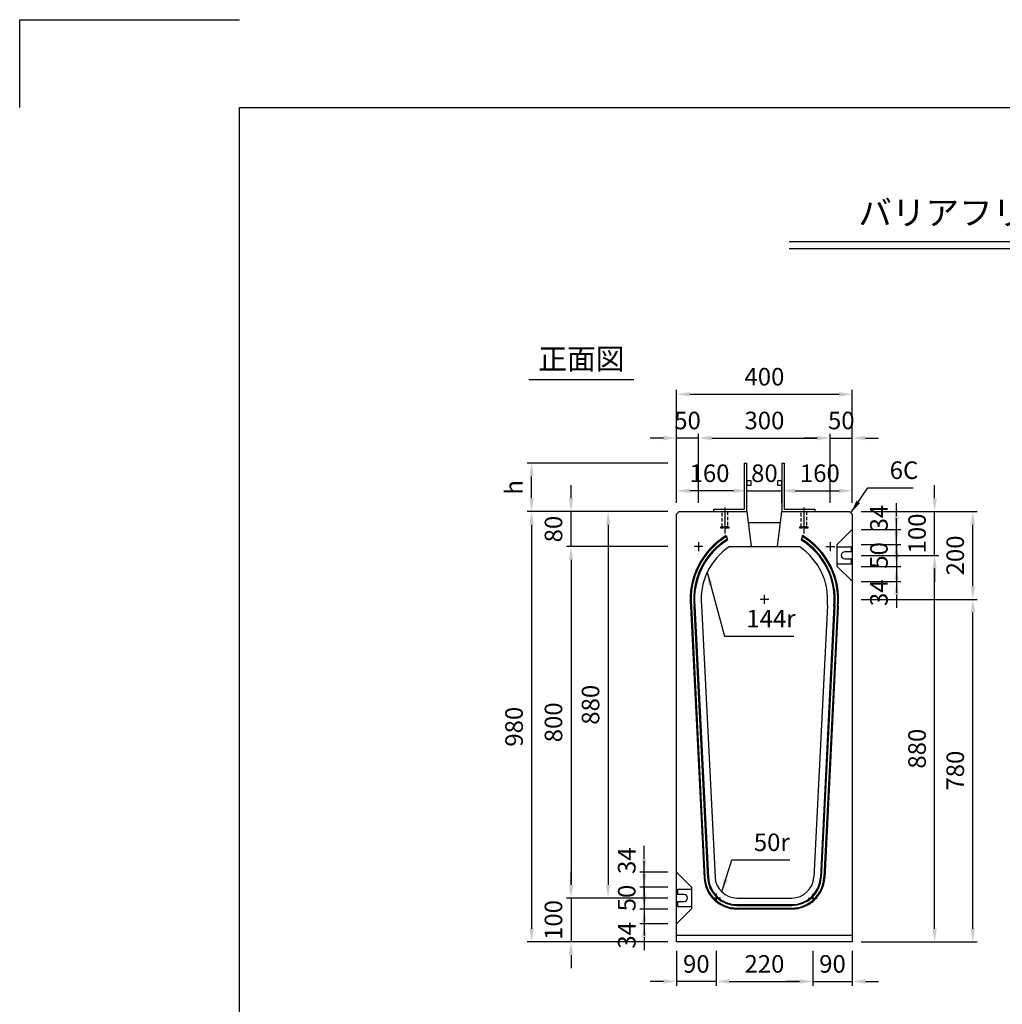
# Model space of a CAD drawing. Extents: x 0 to 5940, y 0 to 4200.
# Drawn here: x 0 to 2237, y 1958 to 4200 of the extents above; entities that cross this region are included whole.
import ezdxf
from ezdxf.enums import TextEntityAlignment as Align

# ---------------------------------------------------------------- set-up
doc = ezdxf.new("R2010")
doc.units = 0
doc.header["$LTSCALE"] = 0.5
doc.linetypes.add('HIDDEN2', pattern=[4.7625, 3.175, -1.5875])
doc.layers.get('0').update_dxf_attribs({"linetype": 'CONTINUOUS'})
doc.layers.get('DEFPOINTS').update_dxf_attribs({"linetype": 'CONTINUOUS'})
doc.layers.add('寸法引出', color=2, linetype='CONTINUOUS')
doc.layers.add('枠', color=3, linetype='CONTINUOUS')
doc.styles.add('SANWA', font='MSMINCHO.TTF')
doc.dimstyles.new('SANWA', dxfattribs={"dimtxt": 2.5, "dimasz": 2.5, "dimexe": 1, "dimexo": 1, "dimgap": 0, "dimtad": 1, "dimdec": 4, "dimdsep": 46, "dimtxsty": 'SANWA', "dimcen": 0, "dimclrd": 2, "dimclre": 2, "dimclrt": 2, "dimadec": 0, "dimazin": 0, "dimtfac": 1, "dimtdec": 4, "dimtix": 1, "dimtmove": 0, "dimatfit": 3, "dimfxl": 1, "dimtolj": 1, "dimtzin": 0, "dimarcsym": 0})

# ---------------------------------------------------------------- blocks, each defined once
blk = doc.blocks.new('*D191')
at = {"layer": 'DEFPOINTS', "color": 0, "ltscale": 20}
for p in [(1165.4, 3190.3), (1495.3, 3190.3), (1495.3, 3080.3)]:
    blk.add_point(p, dxfattribs=at)
at = {"layer": '寸法引出', "lineweight": -2, "ltscale": 20}
for p, q in [((1475.3, 3190.3), (1155.4, 3190.3)), ((1165.4, 3110.3), (1165.4, 3160.3))]:
    blk.add_line(p, q, dxfattribs=at)
at = {"layer": '寸法引出', "ltscale": 20}
for points in [[(1160.4, 3160.3), (1170.4, 3160.3), (1165.4, 3190.3)], [(1160.4, 3110.3), (1170.4, 3110.3), (1165.4, 3080.3)]]:
    blk.add_solid(points, dxfattribs=at)
at = {"layer": '寸法引出', "ltscale": 20, "insert": (1124.9, 3135.3), "char_height": 40, "attachment_point": 5, "rotation": 90, "style": 'SANWA'}
blk.add_mtext('\\A1;h', dxfattribs=at)
blk = doc.blocks.new('*D192')
at = {"layer": 'DEFPOINTS', "color": 0, "ltscale": 20}
for p in [(1495.3, 3080.3), (1165.4, 2100.3), (1495.3, 2100.3)]:
    blk.add_point(p, dxfattribs=at)
at = {"layer": '寸法引出', "lineweight": -2, "ltscale": 20}
for p, q in [((1475.3, 3080.3), (1155.4, 3080.3)), ((1165.4, 3050.3), (1165.4, 2130.3)), ((1475.3, 2100.3), (1155.4, 2100.3))]:
    blk.add_line(p, q, dxfattribs=at)
at = {"layer": '寸法引出', "ltscale": 20}
for points in [[(1160.4, 3050.3), (1170.4, 3050.3), (1165.4, 3080.3)], [(1160.4, 2130.3), (1170.4, 2130.3), (1165.4, 2100.3)]]:
    blk.add_solid(points, dxfattribs=at)
at = {"layer": '寸法引出', "ltscale": 20, "insert": (1125.4, 2590.3), "char_height": 40, "attachment_point": 5, "rotation": 90, "style": 'SANWA'}
blk.add_mtext('\\A1;980', dxfattribs=at)
blk = doc.blocks.new('*D194')
at = {"layer": 'DEFPOINTS', "color": 0, "ltscale": 20}
for p in [(1895.3, 3347.2), (1495.3, 3080.3), (1895.3, 3080.3)]:
    blk.add_point(p, dxfattribs=at)
at = {"layer": '寸法引出', "lineweight": -2, "ltscale": 20}
for p, q in [((1495.3, 3100.3), (1495.3, 3357.2)), ((1525.3, 3347.2), (1865.3, 3347.2)), ((1895.3, 3100.3), (1895.3, 3357.2))]:
    blk.add_line(p, q, dxfattribs=at)
at = {"layer": '寸法引出', "ltscale": 20}
for points in [[(1525.3, 3352.2), (1525.3, 3342.2), (1495.3, 3347.2)], [(1865.3, 3352.2), (1865.3, 3342.2), (1895.3, 3347.2)]]:
    blk.add_solid(points, dxfattribs=at)
at = {"layer": '寸法引出', "ltscale": 20, "insert": (1695.3, 3387.2), "char_height": 40, "attachment_point": 5, "style": 'SANWA'}
blk.add_mtext('\\A1;400', dxfattribs=at)
blk = doc.blocks.new('*D195')
at = {"layer": 'DEFPOINTS', "color": 0, "ltscale": 20}
for p in [(1495.3, 3247.5), (1495.3, 3080.3), (1545.3, 3080.3)]:
    blk.add_point(p, dxfattribs=at)
at = {"layer": '寸法引出', "lineweight": -2, "ltscale": 20}
for p, q in [((1495.3, 3100.3), (1495.3, 3257.5)), ((1465.3, 3247.5), (1435.3, 3247.5)), ((1545.3, 3247.5), (1495.3, 3247.5)), ((1575.3, 3247.5), (1605.3, 3247.5))]:
    blk.add_line(p, q, dxfattribs=at)
at = {"layer": '寸法引出', "ltscale": 20}
for points in [[(1465.3, 3252.5), (1465.3, 3242.5), (1495.3, 3247.5)], [(1575.3, 3252.5), (1575.3, 3242.5), (1545.3, 3247.5)]]:
    blk.add_solid(points, dxfattribs=at)
at = {"layer": '寸法引出', "ltscale": 20, "insert": (1520.3, 3287.5), "char_height": 40, "attachment_point": 5, "style": 'SANWA'}
blk.add_mtext('\\A1;50', dxfattribs=at)
blk = doc.blocks.new('*D196')
at = {"layer": 'DEFPOINTS', "color": 0, "ltscale": 20}
for p in [(1895.3, 3247.5), (1845.3, 3080.3), (1895.3, 3080.3)]:
    blk.add_point(p, dxfattribs=at)
at = {"layer": '寸法引出', "lineweight": -2, "ltscale": 20}
for p, q in [((1895.3, 3100.3), (1895.3, 3257.5)), ((1815.3, 3247.5), (1785.3, 3247.5)), ((1845.3, 3247.5), (1895.3, 3247.5)), ((1925.3, 3247.5), (1955.3, 3247.5))]:
    blk.add_line(p, q, dxfattribs=at)
at = {"layer": '寸法引出', "ltscale": 20}
for points in [[(1815.3, 3252.5), (1815.3, 3242.5), (1845.3, 3247.5)], [(1925.3, 3252.5), (1925.3, 3242.5), (1895.3, 3247.5)]]:
    blk.add_solid(points, dxfattribs=at)
at = {"layer": '寸法引出', "ltscale": 20, "insert": (1870.3, 3287.5), "char_height": 40, "attachment_point": 5, "style": 'SANWA'}
blk.add_mtext('\\A1;50', dxfattribs=at)
blk = doc.blocks.new('*D197')
at = {"layer": 'DEFPOINTS', "color": 0, "ltscale": 20}
for p in [(1845.3, 3247.5), (1545.3, 3080.3), (1845.3, 3080.3)]:
    blk.add_point(p, dxfattribs=at)
at = {"layer": '寸法引出', "lineweight": -2, "ltscale": 20}
for p, q in [((1545.3, 3100.3), (1545.3, 3257.5)), ((1845.3, 3100.3), (1845.3, 3257.5)), ((1575.3, 3247.5), (1815.3, 3247.5))]:
    blk.add_line(p, q, dxfattribs=at)
at = {"layer": '寸法引出', "ltscale": 20}
for points in [[(1575.3, 3252.5), (1575.3, 3242.5), (1545.3, 3247.5)], [(1815.3, 3252.5), (1815.3, 3242.5), (1845.3, 3247.5)]]:
    blk.add_solid(points, dxfattribs=at)
at = {"layer": '寸法引出', "ltscale": 20, "insert": (1695.3, 3287.5), "char_height": 40, "attachment_point": 5, "style": 'SANWA'}
blk.add_mtext('\\A1;300', dxfattribs=at)
blk = doc.blocks.new('*D198')
at = {"layer": 'DEFPOINTS', "color": 0, "ltscale": 20}
for p in [(1895.3, 3080.3), (2082.7, 3080.3), (1895.3, 2980.3)]:
    blk.add_point(p, dxfattribs=at)
at = {"layer": '寸法引出', "lineweight": -2, "ltscale": 20}
for p, q in [((2082.7, 3110.3), (2082.7, 3140.3)), ((1915.3, 3080.3), (2092.7, 3080.3)), ((2082.7, 2980.3), (2082.7, 3080.3)), ((2082.7, 2950.3), (2082.7, 2920.3))]:
    blk.add_line(p, q, dxfattribs=at)
at = {"layer": '寸法引出', "ltscale": 20}
for points in [[(2077.7, 3110.3), (2087.7, 3110.3), (2082.7, 3080.3)], [(2077.7, 2950.3), (2087.7, 2950.3), (2082.7, 2980.3)]]:
    blk.add_solid(points, dxfattribs=at)
at = {"layer": '寸法引出', "ltscale": 20, "insert": (2042.7, 3030.3), "char_height": 40, "attachment_point": 5, "rotation": 90, "style": 'SANWA'}
blk.add_mtext('\\A1;100', dxfattribs=at)
blk = doc.blocks.new('*D199')
at = {"layer": 'DEFPOINTS', "color": 0, "ltscale": 20}
for p in [(1895.3, 2980.3), (2082.7, 2980.3), (1895.3, 2100.3)]:
    blk.add_point(p, dxfattribs=at)
at = {"layer": '寸法引出', "lineweight": -2, "ltscale": 20}
for p, q in [((1915.3, 2980.3), (2092.7, 2980.3)), ((2082.7, 2130.3), (2082.7, 2950.3)), ((1915.3, 2100.3), (2092.7, 2100.3))]:
    blk.add_line(p, q, dxfattribs=at)
at = {"layer": '寸法引出', "ltscale": 20}
for points in [[(2077.7, 2950.3), (2087.7, 2950.3), (2082.7, 2980.3)], [(2077.7, 2130.3), (2087.7, 2130.3), (2082.7, 2100.3)]]:
    blk.add_solid(points, dxfattribs=at)
at = {"layer": '寸法引出', "ltscale": 20, "insert": (2042.7, 2540.3), "char_height": 40, "attachment_point": 5, "rotation": 90, "style": 'SANWA'}
blk.add_mtext('\\A1;880', dxfattribs=at)
blk = doc.blocks.new('*D200')
at = {"layer": 'DEFPOINTS', "color": 0, "ltscale": 20}
for p in [(1895.3, 3080.3), (2169.7, 3080.3), (1895.3, 2880.3)]:
    blk.add_point(p, dxfattribs=at)
at = {"layer": '寸法引出', "lineweight": -2, "ltscale": 20}
for p, q in [((1915.3, 3080.3), (2179.7, 3080.3)), ((2169.7, 2910.3), (2169.7, 3050.3))]:
    blk.add_line(p, q, dxfattribs=at)
at = {"layer": '寸法引出', "ltscale": 20}
for points in [[(2164.7, 3050.3), (2174.7, 3050.3), (2169.7, 3080.3)], [(2164.7, 2910.3), (2174.7, 2910.3), (2169.7, 2880.3)]]:
    blk.add_solid(points, dxfattribs=at)
at = {"layer": '寸法引出', "ltscale": 20, "insert": (2129.7, 2980.3), "char_height": 40, "attachment_point": 5, "rotation": 90, "style": 'SANWA'}
blk.add_mtext('\\A1;200', dxfattribs=at)
blk = doc.blocks.new('*D201')
at = {"layer": 'DEFPOINTS', "color": 0, "ltscale": 20}
for p in [(1895.3, 2880.3), (2169.7, 2880.3), (1895.3, 2100.3)]:
    blk.add_point(p, dxfattribs=at)
at = {"layer": '寸法引出', "lineweight": -2, "ltscale": 20}
for p, q in [((1915.3, 2880.3), (2179.7, 2880.3)), ((2169.7, 2130.3), (2169.7, 2850.3)), ((1915.3, 2100.3), (2179.7, 2100.3))]:
    blk.add_line(p, q, dxfattribs=at)
at = {"layer": '寸法引出', "ltscale": 20}
for points in [[(2164.7, 2850.3), (2174.7, 2850.3), (2169.7, 2880.3)], [(2164.7, 2130.3), (2174.7, 2130.3), (2169.7, 2100.3)]]:
    blk.add_solid(points, dxfattribs=at)
at = {"layer": '寸法引出', "ltscale": 20, "insert": (2129.7, 2490.3), "char_height": 40, "attachment_point": 5, "rotation": 90, "style": 'SANWA'}
blk.add_mtext('\\A1;780', dxfattribs=at)
blk = doc.blocks.new('*D202')
at = {"layer": 'DEFPOINTS', "color": 0, "ltscale": 20}
for p in [(1495.3, 3080.3), (1339.5, 2200.3), (1495.3, 2200.3)]:
    blk.add_point(p, dxfattribs=at)
at = {"layer": '寸法引出', "lineweight": -2, "ltscale": 20}
for p, q in [((1475.3, 3080.3), (1329.5, 3080.3)), ((1339.5, 3050.3), (1339.5, 2230.3)), ((1475.3, 2200.3), (1329.5, 2200.3))]:
    blk.add_line(p, q, dxfattribs=at)
at = {"layer": '寸法引出', "ltscale": 20}
for points in [[(1334.5, 3050.3), (1344.5, 3050.3), (1339.5, 3080.3)], [(1334.5, 2230.3), (1344.5, 2230.3), (1339.5, 2200.3)]]:
    blk.add_solid(points, dxfattribs=at)
at = {"layer": '寸法引出', "ltscale": 20, "insert": (1299.5, 2640.3), "char_height": 40, "attachment_point": 5, "rotation": 90, "style": 'SANWA'}
blk.add_mtext('\\A1;880', dxfattribs=at)
blk = doc.blocks.new('*D203')
at = {"layer": 'DEFPOINTS', "color": 0, "ltscale": 20}
for p in [(1495.3, 3000.3), (1255.1, 2200.3), (1495.3, 2200.3)]:
    blk.add_point(p, dxfattribs=at)
at = {"layer": '寸法引出', "lineweight": -2, "ltscale": 20}
for p, q in [((1475.3, 3000.3), (1245.1, 3000.3)), ((1255.1, 2970.3), (1255.1, 2230.3)), ((1475.3, 2200.3), (1245.1, 2200.3))]:
    blk.add_line(p, q, dxfattribs=at)
at = {"layer": '寸法引出', "ltscale": 20}
for points in [[(1250.1, 2970.3), (1260.1, 2970.3), (1255.1, 3000.3)], [(1250.1, 2230.3), (1260.1, 2230.3), (1255.1, 2200.3)]]:
    blk.add_solid(points, dxfattribs=at)
at = {"layer": '寸法引出', "ltscale": 20, "insert": (1215.1, 2600.3), "char_height": 40, "attachment_point": 5, "rotation": 90, "style": 'SANWA'}
blk.add_mtext('\\A1;800', dxfattribs=at)
blk = doc.blocks.new('*D204')
at = {"layer": 'DEFPOINTS', "color": 0, "ltscale": 20}
for p in [(1495.3, 2100.3), (1585.3, 2100.3), (1495.3, 2010.3)]:
    blk.add_point(p, dxfattribs=at)
at = {"layer": '寸法引出', "lineweight": -2, "ltscale": 20}
for p, q in [((1495.3, 2080.3), (1495.3, 2000.3)), ((1465.3, 2010.3), (1435.3, 2010.3)), ((1585.3, 2010.3), (1495.3, 2010.3)), ((1615.3, 2010.3), (1645.3, 2010.3))]:
    blk.add_line(p, q, dxfattribs=at)
at = {"layer": '寸法引出', "ltscale": 20}
for points in [[(1465.3, 2015.3), (1465.3, 2005.3), (1495.3, 2010.3)], [(1615.3, 2015.3), (1615.3, 2005.3), (1585.3, 2010.3)]]:
    blk.add_solid(points, dxfattribs=at)
at = {"layer": '寸法引出', "ltscale": 20, "insert": (1540.3, 2050.3), "char_height": 40, "attachment_point": 5, "style": 'SANWA'}
blk.add_mtext('\\A1;90', dxfattribs=at)
blk = doc.blocks.new('*D205')
at = {"layer": 'DEFPOINTS', "color": 0, "ltscale": 20}
for p in [(1421.9, 2259.3), (1495.3, 2259.3), (1495.3, 2225.3)]:
    blk.add_point(p, dxfattribs=at)
at = {"layer": '寸法引出', "lineweight": -2, "ltscale": 20}
for p, q in [((1421.9, 2289.3), (1421.9, 2319.3)), ((1475.3, 2259.3), (1411.9, 2259.3)), ((1421.9, 2225.3), (1421.9, 2259.3)), ((1421.9, 2195.3), (1421.9, 2165.3))]:
    blk.add_line(p, q, dxfattribs=at)
at = {"layer": '寸法引出', "ltscale": 20}
for points in [[(1416.9, 2289.3), (1426.9, 2289.3), (1421.9, 2259.3)], [(1416.9, 2195.3), (1426.9, 2195.3), (1421.9, 2225.3)]]:
    blk.add_solid(points, dxfattribs=at)
at = {"layer": '寸法引出', "ltscale": 20, "insert": (1381.9, 2285.3), "char_height": 40, "attachment_point": 5, "rotation": 90, "style": 'SANWA'}
blk.add_mtext('\\A1;34', dxfattribs=at)
blk = doc.blocks.new('*D206')
at = {"layer": 'DEFPOINTS', "color": 0, "ltscale": 20}
for p in [(1495.3, 2200.3), (1255.1, 2100.3), (1495.3, 2100.3)]:
    blk.add_point(p, dxfattribs=at)
at = {"layer": '寸法引出', "lineweight": -2, "ltscale": 20}
for p, q in [((1255.1, 2230.3), (1255.1, 2260.3)), ((1255.1, 2200.3), (1255.1, 2100.3)), ((1475.3, 2100.3), (1245.1, 2100.3)), ((1255.1, 2070.3), (1255.1, 2040.3))]:
    blk.add_line(p, q, dxfattribs=at)
at = {"layer": '寸法引出', "ltscale": 20}
for points in [[(1250.1, 2230.3), (1260.1, 2230.3), (1255.1, 2200.3)], [(1250.1, 2070.3), (1260.1, 2070.3), (1255.1, 2100.3)]]:
    blk.add_solid(points, dxfattribs=at)
at = {"layer": '寸法引出', "ltscale": 20, "insert": (1215.1, 2150.3), "char_height": 40, "attachment_point": 5, "rotation": 90, "style": 'SANWA'}
blk.add_mtext('\\A1;100', dxfattribs=at)
blk = doc.blocks.new('*D207')
at = {"layer": 'DEFPOINTS', "color": 0, "ltscale": 20}
for p in [(1495.3, 2175.3), (1421.9, 2141.3), (1495.3, 2141.3)]:
    blk.add_point(p, dxfattribs=at)
at = {"layer": '寸法引出', "lineweight": -2, "ltscale": 20}
for p, q in [((1421.9, 2205.3), (1421.9, 2235.3)), ((1421.9, 2175.3), (1421.9, 2141.3)), ((1475.3, 2141.3), (1411.9, 2141.3)), ((1421.9, 2111.3), (1421.9, 2081.3))]:
    blk.add_line(p, q, dxfattribs=at)
at = {"layer": '寸法引出', "ltscale": 20}
for points in [[(1416.9, 2205.3), (1426.9, 2205.3), (1421.9, 2175.3)], [(1416.9, 2111.3), (1426.9, 2111.3), (1421.9, 2141.3)]]:
    blk.add_solid(points, dxfattribs=at)
at = {"layer": '寸法引出', "ltscale": 20, "insert": (1381.9, 2115.3), "char_height": 40, "attachment_point": 5, "rotation": 90, "style": 'SANWA'}
blk.add_mtext('\\A1;34', dxfattribs=at)
blk = doc.blocks.new('*D208')
at = {"layer": 'DEFPOINTS', "color": 0, "ltscale": 20}
for p in [(1495.3, 2225.3), (1421.9, 2175.3), (1495.3, 2175.3)]:
    blk.add_point(p, dxfattribs=at)
at = {"layer": '寸法引出', "lineweight": -2, "ltscale": 20}
for p, q in [((1421.9, 2255.3), (1421.9, 2285.3)), ((1475.3, 2225.3), (1411.9, 2225.3)), ((1421.9, 2225.3), (1421.9, 2175.3)), ((1475.3, 2175.3), (1411.9, 2175.3)), ((1421.9, 2145.3), (1421.9, 2115.3))]:
    blk.add_line(p, q, dxfattribs=at)
at = {"layer": '寸法引出', "ltscale": 20}
for points in [[(1416.9, 2255.3), (1426.9, 2255.3), (1421.9, 2225.3)], [(1416.9, 2145.3), (1426.9, 2145.3), (1421.9, 2175.3)]]:
    blk.add_solid(points, dxfattribs=at)
at = {"layer": '寸法引出', "ltscale": 20, "insert": (1381.9, 2200.3), "char_height": 40, "attachment_point": 5, "rotation": 90, "style": 'SANWA'}
blk.add_mtext('\\A1;50', dxfattribs=at)
blk = doc.blocks.new('*D209')
at = {"layer": 'DEFPOINTS', "color": 0, "ltscale": 20}
for p in [(1805.3, 2100.3), (1895.3, 2100.3), (1895.3, 2010.3)]:
    blk.add_point(p, dxfattribs=at)
at = {"layer": '寸法引出', "lineweight": -2, "ltscale": 20}
for p, q in [((1895.3, 2080.3), (1895.3, 2000.3)), ((1775.3, 2010.3), (1745.3, 2010.3)), ((1805.3, 2010.3), (1895.3, 2010.3)), ((1925.3, 2010.3), (1955.3, 2010.3))]:
    blk.add_line(p, q, dxfattribs=at)
at = {"layer": '寸法引出', "ltscale": 20}
for points in [[(1775.3, 2015.3), (1775.3, 2005.3), (1805.3, 2010.3)], [(1925.3, 2015.3), (1925.3, 2005.3), (1895.3, 2010.3)]]:
    blk.add_solid(points, dxfattribs=at)
at = {"layer": '寸法引出', "ltscale": 20, "insert": (1850.3, 2050.3), "char_height": 40, "attachment_point": 5, "style": 'SANWA'}
blk.add_mtext('\\A1;90', dxfattribs=at)
blk = doc.blocks.new('*D210')
at = {"layer": 'DEFPOINTS', "color": 0, "ltscale": 20}
for p in [(1585.3, 2100.3), (1805.3, 2100.3), (1805.3, 2010.3)]:
    blk.add_point(p, dxfattribs=at)
at = {"layer": '寸法引出', "lineweight": -2, "ltscale": 20}
for p, q in [((1585.3, 2080.3), (1585.3, 2000.3)), ((1805.3, 2080.3), (1805.3, 2000.3)), ((1615.3, 2010.3), (1775.3, 2010.3))]:
    blk.add_line(p, q, dxfattribs=at)
at = {"layer": '寸法引出', "ltscale": 20}
for points in [[(1615.3, 2015.3), (1615.3, 2005.3), (1585.3, 2010.3)], [(1775.3, 2015.3), (1775.3, 2005.3), (1805.3, 2010.3)]]:
    blk.add_solid(points, dxfattribs=at)
at = {"layer": '寸法引出', "ltscale": 20, "insert": (1695.3, 2050.3), "char_height": 40, "attachment_point": 5, "style": 'SANWA'}
blk.add_mtext('\\A1;220', dxfattribs=at)
blk = doc.blocks.new('*D211')
at = {"layer": 'DEFPOINTS', "color": 0, "ltscale": 20}
for p in [(1495.3, 3127.4), (1495.3, 3080.3), (1655.3, 3080.3)]:
    blk.add_point(p, dxfattribs=at)
at = {"layer": '寸法引出', "lineweight": -2, "ltscale": 20}
for p, q in [((1495.3, 3100.3), (1495.3, 3137.4)), ((1625.3, 3127.4), (1525.3, 3127.4))]:
    blk.add_line(p, q, dxfattribs=at)
at = {"layer": '寸法引出', "ltscale": 20}
for points in [[(1525.3, 3132.4), (1525.3, 3122.4), (1495.3, 3127.4)], [(1625.3, 3132.4), (1625.3, 3122.4), (1655.3, 3127.4)]]:
    blk.add_solid(points, dxfattribs=at)
at = {"layer": '寸法引出', "ltscale": 20, "insert": (1570.4, 3167.4), "char_height": 40, "attachment_point": 5, "style": 'SANWA'}
blk.add_mtext('\\A1;160', dxfattribs=at)
blk = doc.blocks.new('*D212')
at = {"layer": 'DEFPOINTS', "color": 0, "ltscale": 20}
for p in [(1255.1, 3080.3), (1495.3, 3080.3), (1495.3, 3000.3)]:
    blk.add_point(p, dxfattribs=at)
at = {"layer": '寸法引出', "lineweight": -2, "ltscale": 20}
for p, q in [((1255.1, 3110.3), (1255.1, 3140.3)), ((1475.3, 3080.3), (1245.1, 3080.3)), ((1255.1, 3000.3), (1255.1, 3080.3)), ((1255.1, 2970.3), (1255.1, 2940.3))]:
    blk.add_line(p, q, dxfattribs=at)
at = {"layer": '寸法引出', "ltscale": 20}
for points in [[(1250.1, 3110.3), (1260.1, 3110.3), (1255.1, 3080.3)], [(1250.1, 2970.3), (1260.1, 2970.3), (1255.1, 3000.3)]]:
    blk.add_solid(points, dxfattribs=at)
at = {"layer": '寸法引出', "ltscale": 20, "insert": (1215.1, 3040.3), "char_height": 40, "attachment_point": 5, "rotation": 90, "style": 'SANWA'}
blk.add_mtext('\\A1;80', dxfattribs=at)
blk = doc.blocks.new('*D213')
at = {"layer": 'DEFPOINTS', "color": 0, "ltscale": 20}
for p in [(1895.3, 3039.3), (1996, 3039.3), (1895.3, 3005.3)]:
    blk.add_point(p, dxfattribs=at)
at = {"layer": '寸法引出', "lineweight": -2, "ltscale": 20}
for p, q in [((1996, 3069.3), (1996, 3099.3)), ((1915.3, 3039.3), (2006, 3039.3)), ((1996, 3005.3), (1996, 3039.3)), ((1996, 2975.3), (1996, 2945.3))]:
    blk.add_line(p, q, dxfattribs=at)
at = {"layer": '寸法引出', "ltscale": 20}
for points in [[(1991, 3069.3), (2001, 3069.3), (1996, 3039.3)], [(1991, 2975.3), (2001, 2975.3), (1996, 3005.3)]]:
    blk.add_solid(points, dxfattribs=at)
at = {"layer": '寸法引出', "ltscale": 20, "insert": (1956, 3065.3), "char_height": 40, "attachment_point": 5, "rotation": 90, "style": 'SANWA'}
blk.add_mtext('\\A1;34', dxfattribs=at)
blk = doc.blocks.new('*D214')
at = {"layer": 'DEFPOINTS', "color": 0, "ltscale": 20}
for p in [(1895.3, 2955.3), (1895.3, 2921.3), (1996, 2921.3)]:
    blk.add_point(p, dxfattribs=at)
at = {"layer": '寸法引出', "lineweight": -2, "ltscale": 20}
for p, q in [((1996, 2985.3), (1996, 3015.3)), ((1996, 2955.3), (1996, 2921.3)), ((1915.3, 2921.3), (2006, 2921.3)), ((1996, 2891.3), (1996, 2861.3))]:
    blk.add_line(p, q, dxfattribs=at)
at = {"layer": '寸法引出', "ltscale": 20}
for points in [[(1991, 2985.3), (2001, 2985.3), (1996, 2955.3)], [(1991, 2891.3), (2001, 2891.3), (1996, 2921.3)]]:
    blk.add_solid(points, dxfattribs=at)
at = {"layer": '寸法引出', "ltscale": 20, "insert": (1956, 2895.3), "char_height": 40, "attachment_point": 5, "rotation": 90, "style": 'SANWA'}
blk.add_mtext('\\A1;34', dxfattribs=at)
blk = doc.blocks.new('*D215')
at = {"layer": 'DEFPOINTS', "color": 0, "ltscale": 20}
for p in [(1895.3, 3005.3), (1895.3, 2955.3), (1996, 2955.3)]:
    blk.add_point(p, dxfattribs=at)
at = {"layer": '寸法引出', "lineweight": -2, "ltscale": 20}
for p, q in [((1996, 3035.3), (1996, 3065.3)), ((1915.3, 3005.3), (2006, 3005.3)), ((1996, 3005.3), (1996, 2955.3)), ((1915.3, 2955.3), (2006, 2955.3)), ((1996, 2925.3), (1996, 2895.3))]:
    blk.add_line(p, q, dxfattribs=at)
at = {"layer": '寸法引出', "ltscale": 20}
for points in [[(1991, 3035.3), (2001, 3035.3), (1996, 3005.3)], [(1991, 2925.3), (2001, 2925.3), (1996, 2955.3)]]:
    blk.add_solid(points, dxfattribs=at)
at = {"layer": '寸法引出', "ltscale": 20, "insert": (1956, 2980.3), "char_height": 40, "attachment_point": 5, "rotation": 90, "style": 'SANWA'}
blk.add_mtext('\\A1;50', dxfattribs=at)
blk = doc.blocks.new('*D216')
at = {"layer": 'DEFPOINTS', "color": 0, "ltscale": 20}
for p in [(1895.3, 3127.4), (1735.3, 3080.3), (1895.3, 3080.3)]:
    blk.add_point(p, dxfattribs=at)
at = {"layer": '寸法引出', "lineweight": -2, "ltscale": 20}
for p, q in [((1765.3, 3127.4), (1865.3, 3127.4)), ((1895.3, 3100.3), (1895.3, 3137.4))]:
    blk.add_line(p, q, dxfattribs=at)
at = {"layer": '寸法引出', "ltscale": 20}
for points in [[(1765.3, 3132.4), (1765.3, 3122.4), (1735.3, 3127.4)], [(1865.3, 3132.4), (1865.3, 3122.4), (1895.3, 3127.4)]]:
    blk.add_solid(points, dxfattribs=at)
at = {"layer": '寸法引出', "ltscale": 20, "insert": (1821.5, 3167.4), "char_height": 40, "attachment_point": 5, "style": 'SANWA'}
blk.add_mtext('\\A1;160', dxfattribs=at)
blk = doc.blocks.new('*D217')
at = {"layer": 'DEFPOINTS', "color": 0, "ltscale": 20}
for p in [(1735.3, 3127.4), (1655.3, 3080.3), (1735.3, 3080.3)]:
    blk.add_point(p, dxfattribs=at)
at = {"layer": '寸法引出', "lineweight": -2, "ltscale": 20}
for p, q in [((1625.3, 3127.4), (1595.3, 3127.4)), ((1655.3, 3100.3), (1655.3, 3137.4)), ((1655.3, 3127.4), (1735.3, 3127.4)), ((1735.3, 3100.3), (1735.3, 3137.4)), ((1765.3, 3127.4), (1795.3, 3127.4))]:
    blk.add_line(p, q, dxfattribs=at)
at = {"layer": '寸法引出', "ltscale": 20}
for points in [[(1625.3, 3132.4), (1625.3, 3122.4), (1655.3, 3127.4)], [(1765.3, 3132.4), (1765.3, 3122.4), (1735.3, 3127.4)]]:
    blk.add_solid(points, dxfattribs=at)
at = {"layer": '寸法引出', "ltscale": 20, "insert": (1695.3, 3167.4), "char_height": 40, "attachment_point": 5, "style": 'SANWA'}
blk.add_mtext('\\A1;80', dxfattribs=at)

msp = doc.modelspace()

# ---------------------------------------------------------------- linework, layer by layer
for p, q in [((0, 4200), (500, 4200)), ((0, 4000), (0, 4200)), ((1751.6054, 3695.02306), (4620.40751, 3695.02306)), ((1751.6054, 3679.02306), (4620.40751, 3679.02306)), ((1159.37468, 3380.7697), (1398.41189, 3380.7697))]:
    msp.add_line(p, q)
at = {"ltscale": 20}
for p, q in [((1650.26395, 3085.32974), (1650.26395, 3190.32974)), ((1650.26395, 3190.32974), (1655.26395, 3190.32974)), ((1655.26395, 3080.32974), (1655.26395, 3190.32974)), ((1735.26395, 3190.32974), (1735.26395, 3080.32974)), ((1735.26395, 3190.32974), (1740.26395, 3190.32974)), ((1740.26395, 3190.32974), (1740.26395, 3085.32974)), ((1501.26395, 3080.32974), (1495.26395, 3074.32974)), ((1495.26395, 2100.32974), (1495.26395, 3074.32974)), ((1501.26395, 3080.32974), (1655.26395, 3080.32974)), ((1580.26395, 3085.32974), (1650.26395, 3085.32974)), ((1580.26395, 3080.32974), (1580.26395, 3085.32974)), ((1605.26395, 3089.32974), (1605.26395, 3030.32974)), ((1735.26395, 3080.32974), (1889.26395, 3080.32974)), ((1740.26395, 3085.32974), (1810.26395, 3085.32974)), ((1785.26395, 3089.32974), (1785.26395, 3030.32974)), ((1810.26395, 3085.32974), (1810.26395, 3080.32974)), ((1889.26395, 3080.32974), (1895.26395, 3074.32974)), ((1895.26395, 3074.32974), (1895.26395, 2100.32974)), ((1658.38895, 3055.32974), (1732.13895, 3055.32974)), ((1861.26395, 3005.32974), (1895.26395, 3039.32974)), ((1545.26395, 3010.32974), (1545.26395, 2990.32974)), ((1608.45381, 3025.32974), (1611.26395, 3015.32974)), ((1782.07409, 3025.32974), (1779.26395, 3015.32974)), ((1845.26395, 3010.32974), (1845.26395, 2990.32974)), ((1861.26395, 2955.32974), (1861.26395, 3005.32974)), ((1555.26395, 3000.32974), (1535.26395, 3000.32974)), ((1615.66496, 3000.32974), (1665.26395, 3000.32974)), ((1665.26395, 3000.32974), (1725.26395, 3000.32974)), ((1725.26395, 3000.32974), (1774.86295, 3000.32974)), ((1835.26395, 3000.32974), (1855.26395, 3000.32974)), ((1861.26395, 2961.32974), (1861.26395, 2999.32974)), ((1893.26395, 2999.32974), (1861.26395, 2999.32974)), ((1893.26395, 2988.32974), (1878.26395, 2988.32974)), ((1893.26395, 2988.32974), (1893.26395, 2999.32974)), ((1861.26395, 2961.32974), (1893.26395, 2961.32974)), ((1878.26395, 2972.32974), (1893.26395, 2972.32974)), ((1893.26395, 2961.32974), (1893.26395, 2972.32974)), ((1861.26395, 2955.32974), (1895.26395, 2921.32974)), ((1685.26395, 2880.32974), (1705.26395, 2880.32974)), ((1695.26395, 2870.32974), (1695.26395, 2890.32974)), ((1527.01335, 2864.71721), (1557.91999, 2246.58442)), ((1529.01085, 2864.81708), (1559.91749, 2246.68429)), ((1535.00337, 2865.11671), (1565.91, 2246.98392)), ((1537.00087, 2865.21658), (1567.90751, 2247.08379)), ((1551.98215, 2865.96565), (1582.88879, 2247.83286)), ((1838.54575, 2865.96565), (1807.63911, 2247.83286)), ((1853.52703, 2865.21658), (1822.62039, 2247.08379)), ((1855.52454, 2865.11671), (1824.6179, 2246.98392)), ((1861.51705, 2864.81708), (1830.61041, 2246.68429)), ((1863.51455, 2864.71721), (1832.60791, 2246.58442)), ((1529.26395, 2225.32974), (1495.26395, 2259.32974)), ((1497.26395, 2219.32974), (1497.26395, 2208.32974)), ((1529.26395, 2219.32974), (1497.26395, 2219.32974)), ((1529.26395, 2225.32974), (1529.26395, 2175.32974)), ((1529.26395, 2219.32974), (1529.26395, 2181.32974)), ((1512.26395, 2208.32974), (1497.26395, 2208.32974)), ((1595.26395, 2200.32974), (1575.26395, 2200.32974)), ((1585.26395, 2210.32974), (1585.26395, 2190.32974)), ((1632.82641, 2200.32974), (1757.70149, 2200.32974)), ((1795.26395, 2200.32974), (1815.26395, 2200.32974)), ((1805.26395, 2210.32974), (1805.26395, 2190.32974)), ((1529.26395, 2175.32974), (1495.26395, 2141.32974)), ((1497.26395, 2192.32974), (1512.26395, 2192.32974)), ((1497.26395, 2192.32974), (1497.26395, 2181.32974)), ((1497.26395, 2181.32974), (1529.26395, 2181.32974)), ((1632.82641, 2185.32974), (1757.70149, 2185.32974)), ((1632.82641, 2183.32974), (1757.70149, 2183.32974)), ((1632.82641, 2177.32974), (1757.70149, 2177.32974)), ((1632.82641, 2175.32974), (1757.70149, 2175.32974)), ((1895.26395, 2115.32974), (1495.26395, 2115.32974)), ((1895.26395, 2100.32974), (1495.26395, 2100.32974))]:
    msp.add_line(p, q, dxfattribs=at)
at = {"ltscale": 15}
for p, q in [((1655.26395, 3080.32974), (1665.26395, 3000.32974)), ((1725.26395, 3000.32974), (1735.26395, 3080.32974))]:
    msp.add_line(p, q, dxfattribs=at)
for points in [[(1655.26395, 3140.32974), (1665.26395, 3140.32974), (1665.26395, 3150.32974), (1655.26395, 3150.32974)], [(1725.26395, 3140.32974), (1735.26395, 3140.32974), (1735.26395, 3150.32974), (1725.26395, 3150.32974)]]:
    msp.add_lwpolyline(points, close=True)
at = {"linetype": 'HIDDEN2', "ltscale": 5}
for points in [[(1599.26395, 3080.32974), (1611.26395, 3080.32974), (1611.26395, 3045.32974), (1599.26395, 3045.32974)], [(1779.26395, 3080.32974), (1791.26395, 3080.32974), (1791.26395, 3045.32974), (1779.26395, 3045.32974)], [(1596.26395, 3045.32974), (1614.26395, 3045.32974), (1614.26395, 3042.32974), (1596.26395, 3042.32974)], [(1776.26395, 3045.32974), (1794.26395, 3045.32974), (1794.26395, 3042.32974), (1776.26395, 3042.32974)]]:
    msp.add_lwpolyline(points, close=True, dxfattribs=at)
at = {"ltscale": 20}
for centre, radius, start, end in [((1695.26395, 2880.32974), 169, 120.90856082, 185.72481045), ((1695.26395, 2880.32974), 167, 121.09523434, 185.72481045), ((1695.26395, 2880.32974), 161, 121.68418881, 185.72481045), ((1695.26395, 2880.32974), 159, 121.8907918, 185.72481045), ((1695.26395, 2880.32974), 159, 354.27518955, 58.1092082), ((1695.26395, 2880.32974), 161, 354.27518955, 58.31581119), ((1695.26395, 2880.32974), 167, 354.27518955, 58.90476566), ((1695.26395, 2880.32974), 169, 354.27518955, 59.09143918), ((1695.26395, 2880.32974), 144, 123.55730976, 185.72481045), ((1695.26395, 2880.32974), 144, 354.27518955, 56.44269024), ((1878.26395, 2980.32974), 8, 90, 270), ((1632.82641, 2250.32974), 75, 182.86240523, 270), ((1632.82641, 2250.32974), 73, 182.86240523, 270), ((1632.82641, 2250.32974), 67, 182.86240523, 270), ((1632.82641, 2250.32974), 65, 182.86240523, 270), ((1632.82641, 2250.32974), 50, 182.86240523, 270), ((1757.70149, 2250.32974), 50, 270, 357.13759477), ((1757.70149, 2250.32974), 65, 270, 357.13759477), ((1757.70149, 2250.32974), 67, 270, 357.13759477), ((1757.70149, 2250.32974), 73, 270, 357.13759477), ((1757.70149, 2250.32974), 75, 270, 357.13759477), ((1512.26395, 2200.32974), 8, 270, 90)]:
    msp.add_arc(centre, radius, start, end, dxfattribs=at)
at = {"layer": '枠'}
for p, q in [((500, 4000), (5740, 4000)), ((500, 200), (500, 4000))]:
    msp.add_line(p, q, dxfattribs=at)

# ---------------------------------------------------------------- texts
at = {"style": 'SANWA'}
for s, height, p in [('バリアフリー側溝 ＳＢ-Ｆ ３００×８００×１９９８（T-25）', 56, (2972.9983, 3753.38171)), ('正面図', 48, (1278.68993, 3421.38089))]:
    msp.add_text(s, height=height, dxfattribs=at).set_placement(p, align=Align.MIDDLE)
at = {"layer": '寸法引出', "ltscale": 20, "char_height": 40, "attachment_point": 4, "style": 'SANWA'}
for s, insert in [('\\A1;6C', (1980.50998, 3174.33866)), ('\\A1;144r', (1654.17195, 2836.39093)), ('\\A1;50r', (1671.15476, 2327.18956))]:
    msp.add_mtext(s, dxfattribs=dict(at, insert=insert))

# ---------------------------------------------------------------- dimensions: what is measured, and where the dimension line sits
at = {"layer": '寸法引出', "ltscale": 20}
for base, p1, p2, override, picture, middle in [((1895.26395, 3347.16105), (1495.26395, 3080.32974), (1895.26395, 3080.32974), {"dimscale": 20, "dimtxt": 2, "dimasz": 1.5, "dimexe": 0.5, "dimgap": 1, "dimclrd": 256, "dimclre": 256, "dimclrt": 256}, '*D194', (1695.26395, 3387.16105)), ((1495.26395, 3247.54616), (1545.26395, 3080.32974), (1495.26395, 3080.32974), {"dimscale": 20, "dimtxt": 2, "dimasz": 1.5, "dimexe": 0.5, "dimgap": 1, "dimse1": 1, "dimclrd": 256, "dimclre": 256, "dimclrt": 256, "dimtmove": 1}, '*D195', (1520.26395, 3287.54616)), ((1845.26395, 3247.54616), (1545.26395, 3080.32974), (1845.26395, 3080.32974), {"dimscale": 20, "dimtxt": 2, "dimasz": 1.5, "dimexe": 0.5, "dimgap": 1, "dimclrd": 256, "dimclre": 256, "dimclrt": 256}, '*D197', (1695.26395, 3287.54616)), ((1895.26395, 3247.54616), (1845.26395, 3080.32974), (1895.26395, 3080.32974), {"dimscale": 20, "dimtxt": 2, "dimasz": 1.5, "dimexe": 0.5, "dimgap": 1, "dimse1": 1, "dimclrd": 256, "dimclre": 256, "dimclrt": 256, "dimtmove": 1}, '*D196', (1870.26395, 3287.54616)), ((1735.26395, 3127.35067), (1655.26395, 3080.32974), (1735.26395, 3080.32974), {"dimscale": 20, "dimtxt": 2, "dimasz": 1.5, "dimexe": 0.5, "dimgap": 1, "dimclrd": 256, "dimclre": 256, "dimclrt": 256}, '*D217', (1695.26395, 3167.35067)), ((1495.26395, 2010.31945), (1585.26395, 2100.32974), (1495.26395, 2100.32974), {"dimscale": 20, "dimtxt": 2, "dimasz": 1.5, "dimexe": 0.5, "dimgap": 1, "dimse1": 1, "dimclrd": 256, "dimclre": 256, "dimclrt": 256, "dimtmove": 1}, '*D204', (1540.26395, 2050.31945)), ((1805.26395, 2010.31945), (1585.26395, 2100.32974), (1805.26395, 2100.32974), {"dimscale": 20, "dimtxt": 2, "dimasz": 1.5, "dimexe": 0.5, "dimgap": 1, "dimclrd": 256, "dimclre": 256, "dimclrt": 256}, '*D210', (1695.26395, 2050.31945)), ((1895.26395, 2010.31945), (1805.26395, 2100.32974), (1895.26395, 2100.32974), {"dimscale": 20, "dimtxt": 2, "dimasz": 1.5, "dimexe": 0.5, "dimgap": 1, "dimse1": 1, "dimclrd": 256, "dimclre": 256, "dimclrt": 256, "dimtmove": 1}, '*D209', (1850.26395, 2050.31945))]:
    dim = msp.add_linear_dim(base=base, p1=p1, p2=p2, dimstyle='SANWA', override=override, dxfattribs=at)
    dim.commit()
    dim.dimension.update_dxf_attribs({"geometry": picture, "text_midpoint": middle})
dim = msp.add_linear_dim(base=(1165.35572, 3190.32974), p1=(1495.26395, 3080.32974), p2=(1495.26395, 3190.32974), angle=90, text='h', dimstyle='SANWA', override={"dimscale": 20, "dimtxt": 2, "dimasz": 1.5, "dimexe": 0.5, "dimgap": 1, "dimse1": 1, "dimclrd": 256, "dimclre": 256, "dimclrt": 256, "dimtmove": 1}, dxfattribs=at)
dim.commit()
dim.dimension.update_dxf_attribs({"geometry": '*D191', "text_midpoint": (1124.89858, 3135.32974)})
for base, p1, p2, picture, middle in [((1495.26395, 3127.35067), (1655.26395, 3080.32974), (1495.26395, 3080.32974), '*D211', (1570.3602, 3127.35067)), ((1895.26395, 3127.35067), (1735.26395, 3080.32974), (1895.26395, 3080.32974), '*D216', (1821.51091, 3127.35067))]:
    dim = msp.add_linear_dim(base=base, p1=p1, p2=p2, dimstyle='SANWA', override={"dimscale": 20, "dimtxt": 2, "dimasz": 1.5, "dimexe": 0.5, "dimgap": 1, "dimse1": 1, "dimclrd": 256, "dimclre": 256, "dimclrt": 256, "dimtmove": 1}, dxfattribs=at)
    dim.commit()
    dim.dimension.update_dxf_attribs({"geometry": picture, "text_midpoint": middle, "dimtype": 160})
for base, p1, p2, override, picture, middle in [((1255.12751, 3080.32974), (1495.26395, 3000.32974), (1495.26395, 3080.32974), {"dimscale": 20, "dimtxt": 2, "dimasz": 1.5, "dimexe": 0.5, "dimgap": 1, "dimse1": 1, "dimclrd": 256, "dimclre": 256, "dimclrt": 256, "dimtmove": 1}, '*D212', (1215.12751, 3040.32974)), ((2082.69756, 3080.32974), (1895.26395, 2980.32974), (1895.26395, 3080.32974), {"dimscale": 20, "dimtxt": 2, "dimasz": 1.5, "dimexe": 0.5, "dimgap": 1, "dimse1": 1, "dimclrd": 256, "dimclre": 256, "dimclrt": 256, "dimtmove": 1}, '*D198', (2042.69756, 3030.32974)), ((1165.35572, 2100.32974), (1495.26395, 3080.32974), (1495.26395, 2100.32974), {"dimscale": 20, "dimtxt": 2, "dimasz": 1.5, "dimexe": 0.5, "dimgap": 1, "dimclrd": 256, "dimclre": 256, "dimclrt": 256}, '*D192', (1125.35572, 2590.32974)), ((1339.49814, 2200.32974), (1495.26395, 3080.32974), (1495.26395, 2200.32974), {"dimscale": 20, "dimtxt": 2, "dimasz": 1.5, "dimexe": 0.5, "dimgap": 1, "dimclrd": 256, "dimclre": 256, "dimclrt": 256}, '*D202', (1299.49814, 2640.32974)), ((2169.65549, 3080.32974), (1895.26395, 2880.32974), (1895.26395, 3080.32974), {"dimscale": 20, "dimtxt": 2, "dimasz": 1.5, "dimexe": 0.5, "dimgap": 1, "dimse1": 1, "dimclrd": 256, "dimclre": 256, "dimclrt": 256, "dimtmove": 1}, '*D200', (2129.65549, 2980.32974)), ((1996.00739, 2955.32974), (1895.26395, 3005.32974), (1895.26395, 2955.32974), {"dimscale": 20, "dimtxt": 2, "dimasz": 1.5, "dimexe": 0.5, "dimgap": 1, "dimclrd": 256, "dimclre": 256, "dimclrt": 256}, '*D215', (1956.00739, 2980.32974)), ((1255.12751, 2200.32974), (1495.26395, 3000.32974), (1495.26395, 2200.32974), {"dimscale": 20, "dimtxt": 2, "dimasz": 1.5, "dimexe": 0.5, "dimgap": 1, "dimclrd": 256, "dimclre": 256, "dimclrt": 256}, '*D203', (1215.12751, 2600.32974)), ((2082.69756, 2980.32974), (1895.26395, 2100.32974), (1895.26395, 2980.32974), {"dimscale": 20, "dimtxt": 2, "dimasz": 1.5, "dimexe": 0.5, "dimgap": 1, "dimclrd": 256, "dimclre": 256, "dimclrt": 256}, '*D199', (2042.69756, 2540.32974)), ((2169.65549, 2880.32974), (1895.26395, 2100.32974), (1895.26395, 2880.32974), {"dimscale": 20, "dimtxt": 2, "dimasz": 1.5, "dimexe": 0.5, "dimgap": 1, "dimclrd": 256, "dimclre": 256, "dimclrt": 256}, '*D201', (2129.65549, 2490.32974)), ((1421.85744, 2175.32974), (1495.26395, 2225.32974), (1495.26395, 2175.32974), {"dimscale": 20, "dimtxt": 2, "dimasz": 1.5, "dimexe": 0.5, "dimgap": 1, "dimclrd": 256, "dimclre": 256, "dimclrt": 256}, '*D208', (1381.85744, 2200.32974)), ((1255.12751, 2100.32974), (1495.26395, 2200.32974), (1495.26395, 2100.32974), {"dimscale": 20, "dimtxt": 2, "dimasz": 1.5, "dimexe": 0.5, "dimgap": 1, "dimse1": 1, "dimclrd": 256, "dimclre": 256, "dimclrt": 256, "dimtmove": 1}, '*D206', (1215.12751, 2150.32974))]:
    dim = msp.add_linear_dim(base=base, p1=p1, p2=p2, angle=90, dimstyle='SANWA', override=override, dxfattribs=at)
    dim.commit()
    dim.dimension.update_dxf_attribs({"geometry": picture, "text_midpoint": middle})
for base, p1, p2, picture, middle in [((1996.00739, 3039.32974), (1895.26395, 3005.32974), (1895.26395, 3039.32974), '*D213', (1996.00739, 3065.32974)), ((1996.00739, 2921.32974), (1895.26395, 2955.32974), (1895.26395, 2921.32974), '*D214', (1996.00739, 2895.32974)), ((1421.85744, 2259.32974), (1495.26395, 2225.32974), (1495.26395, 2259.32974), '*D205', (1421.85744, 2285.32974)), ((1421.85744, 2141.32974), (1495.26395, 2175.32974), (1495.26395, 2141.32974), '*D207', (1421.85744, 2115.32974))]:
    dim = msp.add_linear_dim(base=base, p1=p1, p2=p2, angle=90, dimstyle='SANWA', override={"dimscale": 20, "dimtxt": 2, "dimasz": 1.5, "dimexe": 0.5, "dimgap": 1, "dimse1": 1, "dimclrd": 256, "dimclre": 256, "dimclrt": 256, "dimtmove": 1}, dxfattribs=at)
    dim.commit()
    dim.dimension.update_dxf_attribs({"geometry": picture, "text_midpoint": middle, "dimtype": 160})

# ---------------------------------------------------------------- leaders
at = {"layer": '寸法引出', "ltscale": 20, "annotation_type": 0, "has_hookline": 1, "hookline_direction": 0}
for points, text_width in [([(1892.26395, 3077.32974), (1930.50998, 3134.33866), (1960.50998, 3134.33866)], 53.71429), ([(1565.13944, 2942.00316), (1604.17195, 2796.39093), (1634.17195, 2796.39093)], 107.88571), ([(1598.36516, 2214.10237), (1621.15476, 2287.18956), (1651.15476, 2287.18956)], 81.82857)]:
    msp.add_leader(points, dimstyle='SANWA', override={"dimscale": 20, "dimtxt": 2, "dimasz": 1.5, "dimexe": 0.5, "dimgap": 1, "dimclrd": 256, "dimclre": 256, "dimclrt": 256}, dxfattribs=dict(at, text_width=text_width))

doc.saveas('drawing.dxf')
